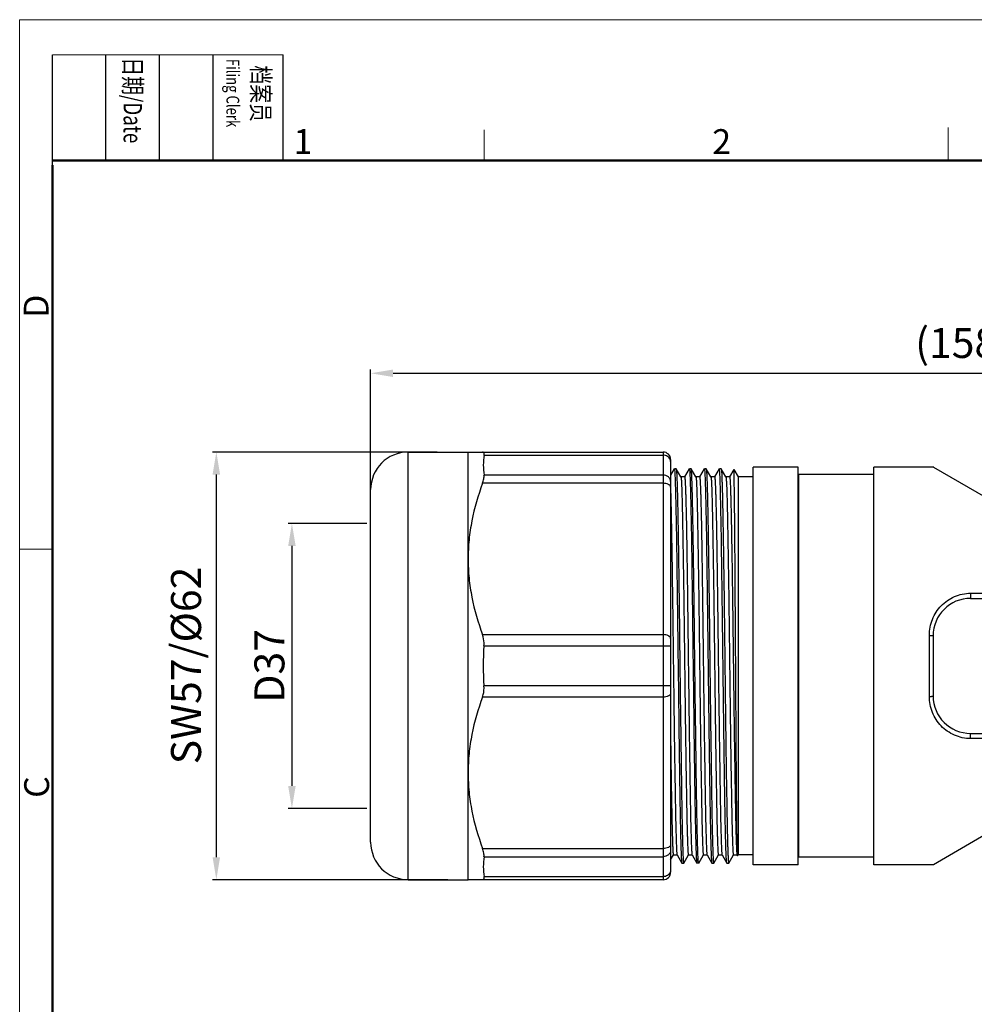
# Model space of a CAD drawing. Units: millimetres. Extents: x 821 to 1193, y 184 to 447.
# Drawn here: x 821 to 949, y 315 to 447 of the extents above; entities that cross this region are included whole.
import ezdxf

# ---------------------------------------------------------------- set-up
doc = ezdxf.new("R2010")
doc.units = ezdxf.units.MM
doc.header["$MEASUREMENT"] = 0
doc.layers.add('DIM', color=3, linetype='Continuous', lineweight=15)
doc.layers.add('图框', color=7, linetype='Continuous', lineweight=20)
for name, color, linetype in [('HC1000MC_DXF_CONTINUOUS_LINE', 7, 'Continuous'), ('LUOMAO_DXF_CONTINUOUS_LINE', 7, 'Continuous'), ('PRT0006_DXF_CONTINUOUS_LINE', 7, 'Continuous')]:
    doc.layers.add(name, color=color, linetype=linetype)
doc.styles.add('Romans字体', font='romans.shx', dxfattribs={"width": 0.75})
doc.styles.get("Standard").update_dxf_attribs({"font": '仿宋_GB2312.ttf', "width": 0.75})
doc.dimstyles.new('01', dxfattribs={"dimtxt": 2, "dimasz": 1.5, "dimexe": 0.5, "dimexo": 0.2, "dimgap": 0.5, "dimtad": 1, "dimdec": 1, "dimdsep": 46, "dimtxsty": 'Romans字体', "dimcen": 0, "dimclrd": 1, "dimclre": 6, "dimclrt": 4, "dimazin": 2, "dimtfac": 1, "dimtdec": 1, "dimtofl": 0, "dimtmove": 0, "dimatfit": 3, "dimfxl": 1, "dimtolj": 1, "dimtzin": 0, "dimarcsym": 0})

# ---------------------------------------------------------------- blocks, each defined once
blk = doc.blocks.new('A4图框-NEW')
at = {"layer": '图框', "color": 1, "lineweight": 18}
for q in [(833.41, 480.53), (1130.41, 690.53)]:
    blk.add_line((833.41, 690.53), q, dxfattribs=at)
at = {"layer": '图框', "lineweight": -3}
for p, q in [((836.91, 675.02), (836.91, 686.79)), ((842.62, 675.53), (842.62, 686.79)), ((848.33, 675.53), (848.33, 686.79)), ((854.05, 675.53), (854.05, 686.79)), ((861.54, 675.53), (861.54, 686.79)), ((842.62, 675.53), (842.62, 685.02)), ((848.33, 675.53), (848.33, 685.02)), ((854.05, 675.53), (854.05, 685.02)), ((836.91, 675.02), (836.91, 684.5))]:
    blk.add_line(p, q, dxfattribs=at)
at = {"layer": '图框', "lineweight": 18}
blk.add_line((836.91, 686.79), (861.54, 686.79), dxfattribs=at)
at = {"layer": '图框', "color": 6}
for p, q in [((882.95, 678.8), (882.95, 675.53)), ((932.48, 679.03), (932.48, 675.53)), ((836.91, 634.07), (833.41, 634.07))]:
    blk.add_line(p, q, dxfattribs=at)
at = {"layer": '图框', "lineweight": 50}
for p, q in [((836.91, 675.53), (1126.93, 675.53)), ((836.91, 484.02), (836.91, 675.02))]:
    blk.add_line(p, q, dxfattribs=at)
at = {"layer": '图框', "char_height": 1.959, "width": 11.2554, "attachment_point": 4, "rotation": 270}
for s, insert in [('{\\fSimSun|b0|i0|c134|p2;\\W0.45305; \\W0.75;日期\\Fromans|c134;/Date}', (845.48, 686.79)), ('{\\fSimSun|b0|i0|c134|p2;\\W1.90213; \\W0.75;档案员\\fFangSong_GB2312|b0|i0|c134|p49;\\H0.7x;\\P\\Fromans|c134;\\W1.0325; \\W0.75;Filing Clerk\\fFangSong_GB2312|b0|i0|c134|p49; }', (857.79, 686.79))]:
    blk.add_mtext(s, dxfattribs=dict(at, insert=insert))
at = {"layer": '图框', "color": 6, "char_height": 2.65, "width": 2.5579, "attachment_point": 1, "style": 'Romans字体'}
for s, insert in [('1', (862.63, 678.86)), ('2', (907.3, 678.86))]:
    blk.add_mtext(s, dxfattribs=dict(at, insert=insert))
at = {"layer": '图框', "color": 6, "char_height": 2.65, "width": 2.5579, "attachment_point": 1, "rotation": 90, "style": 'Romans字体'}
for s, insert in [('D', (833.85, 658.73)), ('C', (833.9, 607.55))]:
    blk.add_mtext(s, dxfattribs=dict(at, insert=insert))
blk = doc.blocks.new('*D19')
at = {"layer": 'Defpoints', "color": 0}
for p in [(877.67, 388.87), (847.7, 331.87), (879.08, 331.87)]:
    blk.add_point(p, dxfattribs=at)
at = {"layer": 'DIM', "color": 6, "lineweight": -2}
for p, q in [((877.17, 388.87), (847.2, 388.87)), ((878.58, 331.87), (847.2, 331.87))]:
    blk.add_line(p, q, dxfattribs=at)
at = {"layer": 'DIM', "color": 1, "lineweight": -2}
blk.add_line((847.7, 385.87), (847.7, 334.87), dxfattribs=at)
at = {"layer": 'DIM', "color": 1}
for points in [[(847.2, 385.87), (848.2, 385.87), (847.7, 388.87)], [(847.2, 334.87), (848.2, 334.87), (847.7, 331.87)]]:
    blk.add_solid(points, dxfattribs=at)
at = {"layer": 'DIM', "color": 4, "insert": (843.66, 360.42), "char_height": 4, "attachment_point": 5, "rotation": 90, "style": 'Romans字体'}
blk.add_mtext('\\A1;SW57/%%C62', dxfattribs=at)
blk = doc.blocks.new('*D20')
at = {"layer": 'Defpoints', "color": 0}
for p in [(868.28, 379.37), (857.78, 341.37), (868.28, 341.37)]:
    blk.add_point(p, dxfattribs=at)
at = {"layer": 'DIM', "color": 6, "lineweight": -2}
for p, q in [((867.78, 379.37), (857.28, 379.37)), ((867.78, 341.37), (857.28, 341.37))]:
    blk.add_line(p, q, dxfattribs=at)
at = {"layer": 'DIM', "color": 1, "lineweight": -2}
blk.add_line((857.78, 376.37), (857.78, 344.37), dxfattribs=at)
at = {"layer": 'DIM', "color": 1}
for points in [[(857.28, 376.37), (858.28, 376.37), (857.78, 379.37)], [(857.28, 344.37), (858.28, 344.37), (857.78, 341.37)]]:
    blk.add_solid(points, dxfattribs=at)
at = {"layer": 'DIM', "color": 4, "insert": (854.78, 360.37), "char_height": 4, "attachment_point": 5, "rotation": 90, "style": 'Romans字体'}
blk.add_mtext('\\A1;D37', dxfattribs=at)
blk = doc.blocks.new('*D21')
at = {"layer": 'Defpoints', "color": 0}
for p in [(1026.28, 399.37), (868.28, 373.37), (1026.28, 364.37)]:
    blk.add_point(p, dxfattribs=at)
at = {"layer": 'DIM', "color": 6, "lineweight": -2}
for p, q in [((868.28, 373.87), (868.28, 399.87)), ((1026.28, 364.87), (1026.28, 399.87))]:
    blk.add_line(p, q, dxfattribs=at)
at = {"layer": 'DIM', "color": 1, "lineweight": -2}
blk.add_line((871.28, 399.37), (1023.28, 399.37), dxfattribs=at)
at = {"layer": 'DIM', "color": 1}
for points in [[(871.28, 399.87), (871.28, 398.87), (868.28, 399.37)], [(1023.28, 399.87), (1023.28, 398.87), (1026.28, 399.37)]]:
    blk.add_solid(points, dxfattribs=at)
at = {"layer": 'DIM', "color": 4, "insert": (947.28, 403.41), "char_height": 4, "attachment_point": 5, "style": 'Romans字体'}
blk.add_mtext('\\A1;(158)', dxfattribs=at)

msp = doc.modelspace()

# ---------------------------------------------------------------- linework, layer by layer
at = {"layer": 'HC1000MC_DXF_CONTINUOUS_LINE', "color": 7, "linetype": 'Continuous'}
for p, q in [((908.77, 386.65), (908.28, 385.79)), ((909.02, 386.65), (908.78, 386.65)), ((909.65, 385.55), (909.02, 386.65)), ((909.02, 386.65), (909.02, 386.65)), ((910.77, 386.65), (910.14, 385.55)), ((911.02, 386.65), (910.78, 386.65)), ((911.65, 385.55), (911.02, 386.65)), ((911.02, 386.65), (911.02, 386.65)), ((912.77, 386.65), (912.14, 385.55)), ((913.02, 386.65), (912.78, 386.65)), ((913.65, 385.55), (913.02, 386.65)), ((913.02, 386.65), (913.02, 386.65)), ((914.77, 386.65), (914.14, 385.55)), ((915.02, 386.65), (914.78, 386.65)), ((915.65, 385.55), (915.02, 386.65)), ((915.02, 386.65), (915.02, 386.65)), ((916.71, 386.54), (916.14, 385.55)), ((916.71, 386.54), (917.28, 385.56)), ((916.71, 386.54), (916.71, 386.54)), ((919.28, 333.87), (919.28, 386.87)), ((925.28, 386.87), (919.28, 386.87)), ((925.28, 333.87), (925.28, 386.87)), ((935.38, 333.87), (935.38, 386.87)), ((943.39, 386.87), (935.38, 386.87)), ((943.35, 386.87), (950.28, 382.87)), ((910.15, 385.56), (909.65, 385.56)), ((912.15, 385.56), (911.65, 385.56)), ((914.15, 385.56), (913.65, 385.56)), ((916.15, 385.56), (915.65, 385.56)), ((917.28, 385.56), (917.28, 335.18)), ((919.28, 385.56), (917.28, 385.56)), ((925.28, 384.87), (925.38, 384.87)), ((948.28, 370.05), (948.28, 369.37)), ((948.28, 370.05), (970.17, 370.05)), ((948.28, 369.37), (971.48, 369.37)), ((942.78, 356.29), (942.78, 364.44)), ((943.28, 364.37), (943.28, 356.37)), ((948.28, 351.37), (971.48, 351.37)), ((948.28, 350.68), (948.28, 351.37)), ((970.17, 350.68), (948.28, 350.68)), ((950.28, 337.87), (943.35, 333.87)), ((908.28, 334.53), (908.65, 335.18)), ((908.65, 335.18), (909.15, 335.18)), ((909.14, 335.18), (909.77, 334.09)), ((910.02, 334.09), (910.65, 335.18)), ((910.65, 335.18), (911.15, 335.18)), ((911.14, 335.18), (911.77, 334.09)), ((912.02, 334.09), (912.65, 335.18)), ((912.65, 335.18), (913.15, 335.18)), ((913.14, 335.18), (913.77, 334.09)), ((914.02, 334.09), (914.65, 335.18)), ((914.65, 335.18), (915.15, 335.18)), ((915.14, 335.18), (915.77, 334.09)), ((916.02, 334.09), (916.65, 335.18)), ((916.65, 335.18), (917.15, 335.18)), ((917.14, 335.18), (917.21, 335.06)), ((917.21, 335.06), (917.28, 335.18)), ((917.21, 335.06), (917.21, 335.06)), ((919.28, 335.18), (917.28, 335.18)), ((925.28, 335.87), (925.38, 335.87)), ((909.77, 334.09), (909.78, 334.08)), ((909.78, 334.08), (910.02, 334.08)), ((911.77, 334.09), (911.78, 334.08)), ((912.02, 334.08), (911.78, 334.08)), ((913.77, 334.09), (913.78, 334.08)), ((913.78, 334.08), (914.02, 334.08)), ((915.78, 334.08), (915.77, 334.09)), ((915.78, 334.08), (916.02, 334.08)), ((916.02, 334.08), (916.02, 334.09)), ((925.28, 333.87), (919.28, 333.87)), ((943.39, 333.87), (935.38, 333.87))]:
    msp.add_line(p, q, dxfattribs=at)
for centre, start, end in [((948.28, 364.37), 90, 180), ((948.28, 356.37), 180, 270)]:
    msp.add_arc(centre, 5, start, end, dxfattribs=at)
for points, knots in [([(908.78, 386.65), (908.78, 386.65), (908.78, 386.65), (908.78, 386.65), (908.78, 386.65)], [0, 0, 0, 0, 0.418413, 1, 1, 1, 1]), ([(908.78, 386.65), (908.79, 386.64), (908.8, 386.6), (908.81, 386.54), (908.82, 386.44), (908.82, 386.37), (908.83, 386.33)], [0, 0, 0, 0, 0.104988, 0.305833, 0.6041, 1, 1, 1, 1]), ([(908.83, 386.33), (908.84, 386.16), (908.86, 385.76), (908.9, 384.68), (908.95, 382.82), (909.01, 380.03), (909.07, 376.56), (909.12, 372.54), (909.18, 368.11), (909.24, 363.41), (909.3, 358.6), (909.36, 353.86), (909.41, 349.34), (909.46, 345.78), (909.5, 343.16), (909.53, 341.4), (909.56, 339.81), (909.59, 338.4), (909.62, 337.17), (909.64, 336.27), (909.67, 335.65), (909.68, 335.27), (909.69, 334.94), (909.71, 334.66), (909.72, 334.44), (909.74, 334.27), (909.75, 334.16), (909.76, 334.11), (909.77, 334.09)], [0, 0, 0, 0, 0.009424, 0.023019, 0.062234, 0.116314, 0.18341, 0.261228, 0.347108, 0.438113, 0.531129, 0.622975, 0.710509, 0.790739, 0.827244, 0.860919, 0.891475, 0.918651, 0.942214, 0.961961, 0.970351, 0.977727, 0.984072, 0.989375, 0.993624, 0.996811, 0.998934, 1, 1, 1, 1]), ([(909.02, 386.65), (909.03, 386.63), (909.04, 386.57), (909.06, 386.46), (909.07, 386.3), (909.08, 386.08), (909.1, 385.8), (909.11, 385.47), (909.13, 385.08), (909.15, 384.47), (909.17, 383.57), (909.2, 382.34), (909.23, 380.92), (909.26, 379.33), (909.29, 377.58), (909.33, 374.96), (909.38, 371.4), (909.44, 366.88), (909.49, 362.13), (909.55, 357.33), (909.61, 352.63), (909.67, 348.19), (909.73, 344.17), (909.78, 340.71), (909.84, 337.92), (909.89, 336.05), (909.93, 334.97), (909.95, 334.57), (909.97, 334.41)], [0, 0, 0, 0, 0.001066, 0.003189, 0.006376, 0.010625, 0.015928, 0.022273, 0.029649, 0.038039, 0.057786, 0.081349, 0.108525, 0.139081, 0.172756, 0.209261, 0.289491, 0.377025, 0.468871, 0.561887, 0.652892, 0.738772, 0.81659, 0.883686, 0.937766, 0.976981, 0.990576, 1, 1, 1, 1]), ([(910.78, 386.65), (910.78, 386.65), (910.78, 386.65), (910.78, 386.65), (910.78, 386.65)], [0, 0, 0, 0, 0.418413, 1, 1, 1, 1]), ([(910.78, 386.65), (910.79, 386.64), (910.8, 386.6), (910.81, 386.54), (910.82, 386.44), (910.82, 386.37), (910.83, 386.33)], [0, 0, 0, 0, 0.104988, 0.305833, 0.6041, 1, 1, 1, 1]), ([(910.83, 386.33), (910.84, 386.16), (910.86, 385.76), (910.9, 384.68), (910.95, 382.82), (911.01, 380.03), (911.07, 376.56), (911.12, 372.54), (911.18, 368.11), (911.24, 363.41), (911.3, 358.6), (911.36, 353.86), (911.41, 349.34), (911.46, 345.78), (911.5, 343.16), (911.53, 341.4), (911.56, 339.81), (911.59, 338.4), (911.62, 337.17), (911.64, 336.27), (911.67, 335.65), (911.68, 335.27), (911.69, 334.94), (911.71, 334.66), (911.72, 334.44), (911.74, 334.27), (911.75, 334.16), (911.76, 334.11), (911.77, 334.09)], [0, 0, 0, 0, 0.009424, 0.023019, 0.062234, 0.116314, 0.18341, 0.261228, 0.347108, 0.438113, 0.531129, 0.622975, 0.710509, 0.790739, 0.827244, 0.860919, 0.891475, 0.918651, 0.942214, 0.961961, 0.970351, 0.977727, 0.984072, 0.989375, 0.993624, 0.996811, 0.998934, 1, 1, 1, 1]), ([(911.96, 334.44), (911.95, 334.61), (911.93, 335.02), (911.89, 336.13), (911.84, 338.01), (911.78, 340.82), (911.72, 344.3), (911.67, 348.32), (911.61, 352.76), (911.55, 357.45), (911.49, 362.24), (911.44, 366.97), (911.38, 371.47), (911.33, 375.02), (911.29, 377.62), (911.26, 379.37), (911.23, 380.95), (911.2, 382.36), (911.17, 383.58), (911.15, 384.48), (911.13, 385.09), (911.11, 385.47), (911.1, 385.8), (911.08, 386.08), (911.07, 386.3), (911.06, 386.46), (911.04, 386.57), (911.03, 386.63), (911.02, 386.65)], [0, 0, 0, 0, 0.009777, 0.023695, 0.063462, 0.117957, 0.185329, 0.263288, 0.34918, 0.440083, 0.532911, 0.624504, 0.711743, 0.791664, 0.82802, 0.861551, 0.891973, 0.919026, 0.942481, 0.962136, 0.970487, 0.977828, 0.984143, 0.989421, 0.993651, 0.996824, 0.998937, 1, 1, 1, 1]), ([(912.78, 386.65), (912.78, 386.65), (912.78, 386.65), (912.78, 386.65), (912.78, 386.65)], [0, 0, 0, 0, 0.418413, 1, 1, 1, 1]), ([(912.78, 386.65), (912.79, 386.64), (912.8, 386.6), (912.81, 386.54), (912.82, 386.44), (912.82, 386.37), (912.83, 386.33)], [0, 0, 0, 0, 0.104988, 0.305833, 0.6041, 1, 1, 1, 1]), ([(912.83, 386.33), (912.84, 386.16), (912.86, 385.76), (912.9, 384.68), (912.95, 382.82), (913.01, 380.03), (913.07, 376.56), (913.12, 372.54), (913.18, 368.11), (913.24, 363.41), (913.3, 358.6), (913.36, 353.86), (913.41, 349.34), (913.46, 345.78), (913.5, 343.16), (913.53, 341.4), (913.56, 339.81), (913.59, 338.4), (913.62, 337.17), (913.64, 336.27), (913.67, 335.65), (913.68, 335.27), (913.69, 334.94), (913.71, 334.66), (913.72, 334.44), (913.74, 334.27), (913.75, 334.16), (913.76, 334.11), (913.77, 334.09)], [0, 0, 0, 0, 0.009424, 0.023019, 0.062234, 0.116314, 0.18341, 0.261228, 0.347108, 0.438113, 0.531129, 0.622975, 0.710509, 0.790739, 0.827244, 0.860919, 0.891475, 0.918651, 0.942214, 0.961961, 0.970351, 0.977727, 0.984072, 0.989375, 0.993624, 0.996811, 0.998934, 1, 1, 1, 1]), ([(913.02, 386.65), (913.03, 386.63), (913.04, 386.57), (913.06, 386.46), (913.07, 386.3), (913.08, 386.08), (913.1, 385.8), (913.11, 385.47), (913.13, 385.08), (913.15, 384.47), (913.17, 383.57), (913.2, 382.34), (913.23, 380.92), (913.26, 379.33), (913.29, 377.58), (913.33, 374.96), (913.38, 371.4), (913.44, 366.88), (913.49, 362.13), (913.55, 357.33), (913.61, 352.63), (913.67, 348.19), (913.73, 344.17), (913.78, 340.71), (913.84, 337.92), (913.89, 336.05), (913.93, 334.97), (913.95, 334.57), (913.97, 334.41)], [0, 0, 0, 0, 0.001066, 0.003189, 0.006376, 0.010625, 0.015928, 0.022273, 0.029649, 0.038039, 0.057786, 0.081349, 0.108525, 0.139081, 0.172756, 0.209261, 0.289491, 0.377025, 0.468871, 0.561887, 0.652892, 0.738772, 0.81659, 0.883686, 0.937766, 0.976981, 0.990576, 1, 1, 1, 1]), ([(914.83, 386.3), (914.82, 386.35), (914.82, 386.43), (914.81, 386.53), (914.8, 386.6), (914.79, 386.64), (914.78, 386.65)], [0, 0, 0, 0, 0.399476, 0.698949, 0.898591, 1, 1, 1, 1]), ([(914.78, 386.65), (914.78, 386.65), (914.78, 386.65), (914.78, 386.65), (914.78, 386.65)], [0, 0, 0, 0, 0.574217, 1, 1, 1, 1]), ([(915.77, 334.09), (915.76, 334.11), (915.75, 334.16), (915.74, 334.27), (915.72, 334.44), (915.71, 334.66), (915.69, 334.93), (915.68, 335.26), (915.67, 335.65), (915.64, 336.26), (915.62, 337.16), (915.59, 338.38), (915.56, 339.79), (915.53, 341.38), (915.5, 343.12), (915.46, 345.74), (915.41, 349.28), (915.36, 353.79), (915.3, 358.52), (915.24, 363.32), (915.18, 368.01), (915.12, 372.45), (915.07, 376.47), (915.01, 379.94), (914.95, 382.75), (914.91, 384.63), (914.86, 385.73), (914.84, 386.13), (914.83, 386.3)], [0, 0, 0, 0, 0.001063, 0.003179, 0.006356, 0.01059, 0.015875, 0.0222, 0.029549, 0.037911, 0.057593, 0.081077, 0.108165, 0.138625, 0.172196, 0.208594, 0.288604, 0.375927, 0.467591, 0.560471, 0.651405, 0.737294, 0.815212, 0.882506, 0.936884, 0.976496, 0.990323, 1, 1, 1, 1]), ([(915.02, 386.65), (915.03, 386.64), (915.03, 386.62), (915.04, 386.56), (915.06, 386.45), (915.07, 386.26), (915.09, 386.02), (915.1, 385.71), (915.12, 385.35), (915.13, 384.93), (915.15, 384.24), (915.18, 383.25), (915.21, 381.9), (915.24, 380.35), (915.27, 378.6), (915.3, 376.68), (915.35, 373.83), (915.4, 369.98), (915.46, 365.13), (915.52, 360.09), (915.58, 355.07), (915.63, 350.98), (915.67, 347.85), (915.7, 345.67), (915.74, 343.63), (915.77, 341.74), (915.8, 340.04), (915.83, 338.53), (915.85, 337.39), (915.88, 336.59), (915.89, 336.08), (915.91, 335.62), (915.92, 335.22), (915.94, 334.88), (915.95, 334.6), (915.97, 334.39), (915.98, 334.24), (915.99, 334.16), (916, 334.12), (916, 334.1), (916.01, 334.08), (916.02, 334.08)], [0, 0, 0, 0, 0.000431, 0.001147, 0.003457, 0.006939, 0.011591, 0.017402, 0.024357, 0.032442, 0.041638, 0.06327, 0.08905, 0.118733, 0.152037, 0.188646, 0.228212, 0.314689, 0.408187, 0.505164, 0.601941, 0.694851, 0.738745, 0.78037, 0.819331, 0.855256, 0.887807, 0.916672, 0.941578, 0.952472, 0.962291, 0.97101, 0.978611, 0.985076, 0.990388, 0.994537, 0.997515, 0.998565, 0.999322, 0.999791, 1, 1, 1, 1]), ([(917.19, 335.16), (917.19, 335.27), (917.18, 335.58), (917.16, 336.14), (917.15, 336.93), (917.12, 338.41), (917.1, 340.76), (917.07, 344.1), (917.04, 348.04), (917.01, 352.44), (916.98, 357.13), (916.95, 361.96), (916.92, 366.74), (916.89, 371.29), (916.87, 374.88), (916.85, 377.52), (916.83, 379.29), (916.82, 380.89), (916.8, 382.3), (916.79, 383.53), (916.77, 384.43), (916.76, 385.04), (916.76, 385.42), (916.75, 385.74), (916.74, 386.01), (916.73, 386.22), (916.73, 386.36), (916.72, 386.45), (916.72, 386.49), (916.71, 386.52), (916.71, 386.53), (916.71, 386.54)], [0, 0, 0, 0, 0.006532, 0.017577, 0.03303, 0.052743, 0.104167, 0.169924, 0.247574, 0.334258, 0.426807, 0.521857, 0.615976, 0.705785, 0.78808, 0.825483, 0.859943, 0.891155, 0.918846, 0.942773, 0.962731, 0.971166, 0.978547, 0.984859, 0.990086, 0.99422, 0.997254, 0.998355, 0.999179, 0.999726, 1, 1, 1, 1]), ([(909.65, 385.55), (909.66, 385.54), (909.67, 385.48), (909.69, 385.36), (909.7, 385.18), (909.72, 384.95), (909.73, 384.66), (909.75, 384.31), (909.76, 383.9), (909.78, 383.24), (909.81, 382.29), (909.84, 381), (909.87, 379.5), (909.9, 377.83), (909.93, 375.99), (909.98, 373.26), (910.03, 369.57), (910.09, 364.92), (910.15, 360.1), (910.21, 355.28), (910.26, 351.36), (910.3, 348.36), (910.33, 346.27), (910.37, 344.32), (910.4, 342.51), (910.43, 340.88), (910.46, 339.43), (910.48, 338.34), (910.51, 337.58), (910.52, 337.08), (910.54, 336.65), (910.55, 336.26), (910.57, 335.94), (910.58, 335.67), (910.6, 335.46), (910.61, 335.33), (910.62, 335.25), (910.63, 335.21), (910.63, 335.19), (910.64, 335.18), (910.65, 335.18)], [0, 0, 0, 0, 0.001167, 0.003498, 0.007003, 0.011674, 0.017501, 0.024475, 0.032577, 0.041787, 0.063448, 0.08925, 0.118953, 0.152271, 0.18889, 0.228463, 0.31494, 0.408425, 0.505377, 0.602121, 0.694993, 0.738867, 0.780472, 0.819414, 0.855321, 0.887855, 0.916705, 0.941598, 0.952485, 0.962299, 0.971014, 0.978611, 0.985072, 0.990383, 0.99453, 0.997508, 0.998558, 0.999315, 0.999786, 1, 1, 1, 1]), ([(910.15, 385.56), (910.15, 385.56), (910.16, 385.55), (910.16, 385.53), (910.17, 385.49), (910.18, 385.41), (910.19, 385.27), (910.21, 385.06), (910.23, 384.8), (910.24, 384.47), (910.26, 384.09), (910.27, 383.65), (910.29, 383.16), (910.31, 382.39), (910.33, 381.3), (910.37, 379.86), (910.4, 378.22), (910.43, 376.42), (910.46, 374.46), (910.49, 372.37), (910.53, 369.38), (910.58, 365.45), (910.64, 360.64), (910.7, 355.82), (910.76, 351.16), (910.82, 347.48), (910.86, 344.74), (910.89, 342.9), (910.92, 341.23), (910.95, 339.74), (910.98, 338.44), (911.01, 337.49), (911.03, 336.84), (911.04, 336.43), (911.06, 336.08), (911.08, 335.78), (911.09, 335.55), (911.1, 335.37), (911.12, 335.26), (911.13, 335.2), (911.14, 335.18)], [0, 0, 0, 0, 0.000214, 0.000685, 0.001442, 0.002491, 0.005469, 0.009618, 0.014927, 0.021388, 0.028986, 0.037701, 0.047514, 0.058402, 0.083295, 0.112145, 0.144678, 0.180586, 0.219527, 0.261132, 0.305007, 0.397878, 0.494623, 0.591575, 0.68506, 0.771536, 0.811109, 0.847728, 0.881047, 0.910748, 0.936552, 0.958212, 0.967423, 0.975524, 0.982497, 0.988326, 0.992997, 0.9965, 0.998832, 1, 1, 1, 1]), ([(911.65, 385.55), (911.66, 385.54), (911.67, 385.48), (911.69, 385.36), (911.7, 385.18), (911.72, 384.95), (911.73, 384.66), (911.75, 384.31), (911.76, 383.9), (911.78, 383.24), (911.81, 382.29), (911.84, 381), (911.87, 379.5), (911.9, 377.83), (911.93, 375.99), (911.98, 373.26), (912.03, 369.57), (912.09, 364.92), (912.15, 360.1), (912.21, 355.28), (912.26, 351.36), (912.3, 348.36), (912.33, 346.27), (912.37, 344.32), (912.4, 342.51), (912.43, 340.88), (912.46, 339.43), (912.48, 338.34), (912.51, 337.58), (912.52, 337.08), (912.54, 336.65), (912.55, 336.26), (912.57, 335.94), (912.58, 335.67), (912.6, 335.46), (912.61, 335.33), (912.62, 335.25), (912.63, 335.21), (912.63, 335.19), (912.64, 335.18), (912.65, 335.18)], [0, 0, 0, 0, 0.001168, 0.003499, 0.007003, 0.011674, 0.017502, 0.024475, 0.032577, 0.041788, 0.063448, 0.089251, 0.118953, 0.152271, 0.188891, 0.228463, 0.31494, 0.408425, 0.505377, 0.602121, 0.694993, 0.738867, 0.780472, 0.819413, 0.855321, 0.887855, 0.916704, 0.941598, 0.952485, 0.962298, 0.971014, 0.97861, 0.985071, 0.990382, 0.99453, 0.997507, 0.998557, 0.999314, 0.999786, 1, 1, 1, 1]), ([(912.15, 385.56), (912.15, 385.56), (912.16, 385.55), (912.16, 385.53), (912.17, 385.49), (912.18, 385.41), (912.19, 385.27), (912.21, 385.06), (912.23, 384.8), (912.24, 384.47), (912.26, 384.09), (912.27, 383.65), (912.29, 383.16), (912.31, 382.39), (912.33, 381.3), (912.37, 379.86), (912.4, 378.22), (912.43, 376.42), (912.46, 374.46), (912.49, 372.37), (912.53, 369.38), (912.58, 365.45), (912.64, 360.64), (912.7, 355.82), (912.76, 351.16), (912.82, 347.48), (912.86, 344.74), (912.89, 342.9), (912.92, 341.23), (912.95, 339.74), (912.98, 338.44), (913.01, 337.49), (913.03, 336.84), (913.04, 336.43), (913.06, 336.08), (913.08, 335.78), (913.09, 335.55), (913.1, 335.37), (913.12, 335.26), (913.13, 335.2), (913.14, 335.18)], [0, 0, 0, 0, 0.000214, 0.000686, 0.001443, 0.002492, 0.005469, 0.009618, 0.014928, 0.021389, 0.028986, 0.037702, 0.047515, 0.058402, 0.083296, 0.112145, 0.144678, 0.180587, 0.219527, 0.261133, 0.305007, 0.397879, 0.494623, 0.591575, 0.68506, 0.771537, 0.811109, 0.847728, 0.881047, 0.910748, 0.936552, 0.958212, 0.967423, 0.975524, 0.982497, 0.988326, 0.992997, 0.9965, 0.998831, 1, 1, 1, 1]), ([(913.65, 385.55), (913.66, 385.54), (913.67, 385.48), (913.69, 385.36), (913.7, 385.18), (913.72, 384.95), (913.73, 384.66), (913.75, 384.31), (913.76, 383.9), (913.78, 383.24), (913.81, 382.29), (913.84, 381), (913.87, 379.5), (913.9, 377.83), (913.93, 375.99), (913.98, 373.26), (914.03, 369.57), (914.09, 364.92), (914.15, 360.1), (914.21, 355.28), (914.26, 351.36), (914.3, 348.36), (914.33, 346.27), (914.37, 344.32), (914.4, 342.51), (914.43, 340.88), (914.46, 339.43), (914.48, 338.34), (914.51, 337.58), (914.52, 337.08), (914.54, 336.65), (914.55, 336.26), (914.57, 335.94), (914.58, 335.67), (914.6, 335.46), (914.61, 335.33), (914.62, 335.25), (914.63, 335.21), (914.63, 335.19), (914.64, 335.18), (914.65, 335.18)], [0, 0, 0, 0, 0.001169, 0.0035, 0.007003, 0.011674, 0.017503, 0.024476, 0.032577, 0.041788, 0.063448, 0.089252, 0.118953, 0.152272, 0.188891, 0.228463, 0.31494, 0.408425, 0.505377, 0.602122, 0.694993, 0.738867, 0.780473, 0.819414, 0.855322, 0.887855, 0.916705, 0.941598, 0.952486, 0.962298, 0.971014, 0.978612, 0.985072, 0.990382, 0.994531, 0.997508, 0.998557, 0.999315, 0.999786, 1, 1, 1, 1]), ([(914.15, 385.56), (914.15, 385.56), (914.16, 385.55), (914.16, 385.53), (914.17, 385.49), (914.18, 385.41), (914.19, 385.27), (914.21, 385.06), (914.23, 384.8), (914.24, 384.47), (914.26, 384.09), (914.27, 383.65), (914.29, 383.16), (914.31, 382.39), (914.33, 381.3), (914.37, 379.86), (914.4, 378.22), (914.43, 376.42), (914.46, 374.46), (914.49, 372.37), (914.53, 369.38), (914.58, 365.45), (914.64, 360.64), (914.7, 355.82), (914.76, 351.16), (914.82, 347.48), (914.86, 344.74), (914.89, 342.9), (914.92, 341.23), (914.95, 339.74), (914.98, 338.44), (915.01, 337.49), (915.03, 336.84), (915.04, 336.43), (915.06, 336.08), (915.08, 335.78), (915.09, 335.55), (915.1, 335.37), (915.12, 335.26), (915.13, 335.2), (915.14, 335.18)], [0, 0, 0, 0, 0.000214, 0.000685, 0.001443, 0.002493, 0.00547, 0.009617, 0.014929, 0.02139, 0.028986, 0.037702, 0.047515, 0.058402, 0.083296, 0.112145, 0.144679, 0.180586, 0.219528, 0.261133, 0.305007, 0.397879, 0.494623, 0.591575, 0.68506, 0.771537, 0.811109, 0.847729, 0.881047, 0.910749, 0.936552, 0.958212, 0.967423, 0.975525, 0.982498, 0.988326, 0.992998, 0.996501, 0.998832, 1, 1, 1, 1]), ([(915.65, 385.55), (915.66, 385.54), (915.67, 385.48), (915.69, 385.36), (915.7, 385.18), (915.72, 384.95), (915.73, 384.66), (915.75, 384.31), (915.76, 383.9), (915.78, 383.24), (915.81, 382.29), (915.84, 381), (915.87, 379.5), (915.9, 377.83), (915.93, 375.99), (915.98, 373.26), (916.03, 369.57), (916.09, 364.92), (916.15, 360.1), (916.21, 355.28), (916.26, 351.36), (916.3, 348.36), (916.33, 346.27), (916.37, 344.32), (916.4, 342.51), (916.43, 340.88), (916.46, 339.43), (916.48, 338.34), (916.51, 337.58), (916.52, 337.08), (916.54, 336.65), (916.55, 336.26), (916.57, 335.94), (916.58, 335.67), (916.6, 335.46), (916.61, 335.33), (916.62, 335.25), (916.63, 335.21), (916.63, 335.19), (916.64, 335.18), (916.65, 335.18)], [0, 0, 0, 0, 0.001168, 0.0035, 0.007003, 0.011673, 0.017503, 0.024476, 0.032577, 0.041787, 0.063448, 0.089251, 0.118953, 0.152272, 0.188891, 0.228464, 0.31494, 0.408425, 0.505377, 0.602122, 0.694993, 0.738868, 0.780473, 0.819414, 0.855322, 0.887855, 0.916706, 0.941598, 0.952486, 0.962299, 0.971014, 0.978612, 0.985073, 0.990383, 0.994531, 0.997509, 0.998558, 0.999315, 0.999786, 1, 1, 1, 1]), ([(916.15, 385.56), (916.15, 385.56), (916.16, 385.55), (916.16, 385.53), (916.17, 385.49), (916.18, 385.42), (916.19, 385.28), (916.21, 385.09), (916.22, 384.83), (916.24, 384.52), (916.25, 384.16), (916.27, 383.74), (916.28, 383.27), (916.3, 382.53), (916.33, 381.5), (916.36, 380.11), (916.39, 378.54), (916.42, 376.81), (916.45, 374.93), (916.48, 372.92), (916.52, 370.03), (916.57, 366.23), (916.63, 361.55), (916.69, 356.82), (916.75, 352.22), (916.81, 347.92), (916.87, 344.06), (916.92, 341.2), (916.96, 339.23), (916.99, 338.04), (917.02, 337.05), (917.05, 336.27), (917.08, 335.7), (917.1, 335.4), (917.12, 335.29)], [0, 0, 0, 0, 0.000207, 0.000658, 0.001383, 0.002387, 0.005235, 0.0092, 0.014278, 0.020459, 0.027726, 0.036065, 0.045458, 0.055883, 0.079731, 0.107396, 0.138627, 0.173141, 0.210626, 0.250742, 0.293127, 0.383147, 0.477434, 0.57258, 0.665145, 0.751783, 0.829364, 0.895085, 0.922736, 0.94657, 0.966371, 0.981963, 0.993203, 1, 1, 1, 1]), ([(908.28, 383.49), (908.3, 382.82), (908.34, 381.27), (908.41, 377.47), (908.48, 373.04), (908.55, 368.1), (908.6, 363.99), (908.65, 359.77), (908.71, 355.58), (908.76, 351.51), (908.81, 347.71), (908.86, 344.74), (908.9, 342.58), (908.92, 341.14), (908.95, 339.84), (908.98, 338.69), (909, 337.69), (909.03, 336.85), (909.05, 336.26), (909.07, 335.87), (909.08, 335.65), (909.1, 335.47), (909.11, 335.33), (909.12, 335.24), (909.13, 335.19), (909.14, 335.18)], [0, 0, 0, 0, 0.041786, 0.096081, 0.235665, 0.316957, 0.402878, 0.490967, 0.578702, 0.663568, 0.743135, 0.815124, 0.847623, 0.877474, 0.904465, 0.9284, 0.94911, 0.966445, 0.980283, 0.985859, 0.990525, 0.994275, 0.997105, 0.99901, 1, 1, 1, 1]), ([(942.78, 364.44), (942.78, 365.17), (943.05, 366.62), (944.06, 368.17), (945.16, 369.11), (946.12, 369.64), (947.17, 369.97), (947.91, 370.05), (948.28, 370.05)], [0, 0, 0, 0, 0.249176, 0.49633, 0.62088, 0.746336, 0.872824, 1, 1, 1, 1]), ([(942.78, 364.44), (942.84, 364.44), (942.96, 364.44), (943.11, 364.43), (943.21, 364.41), (943.26, 364.39), (943.28, 364.37), (943.28, 364.37)], [0, 0, 0, 0, 0.371409, 0.687785, 0.903575, 0.965449, 1, 1, 1, 1]), ([(942.78, 356.29), (942.84, 356.29), (942.96, 356.29), (943.11, 356.31), (943.21, 356.33), (943.26, 356.35), (943.28, 356.36), (943.28, 356.37)], [0, 0, 0, 0, 0.371409, 0.687785, 0.903575, 0.965449, 1, 1, 1, 1]), ([(948.28, 350.68), (947.91, 350.68), (947.17, 350.76), (946.12, 351.1), (945.16, 351.63), (944.05, 352.57), (943.05, 354.12), (942.78, 355.57), (942.78, 356.29)], [0, 0, 0, 0, 0.127317, 0.253895, 0.379418, 0.503996, 0.751077, 1, 1, 1, 1]), ([(908.28, 350.36), (908.29, 349.28), (908.32, 347.21), (908.36, 344.69), (908.39, 342.83), (908.41, 341.57), (908.44, 340.41), (908.46, 339.35), (908.48, 338.4), (908.51, 337.57), (908.53, 336.86), (908.55, 336.35), (908.56, 336), (908.58, 335.78), (908.59, 335.6), (908.6, 335.45), (908.61, 335.34), (908.62, 335.25), (908.63, 335.21), (908.64, 335.18), (908.65, 335.18)], [0, 0, 0, 0, 0.213348, 0.408329, 0.49763, 0.580835, 0.657502, 0.727233, 0.789652, 0.84444, 0.8913, 0.929994, 0.946215, 0.960318, 0.972289, 0.982117, 0.989791, 0.995305, 0.998669, 1, 1, 1, 1]), ([(917.12, 335.29), (917.12, 335.26), (917.12, 335.23), (917.13, 335.19), (917.14, 335.18)], [0, 0, 0, 0, 0.648522, 1, 1, 1, 1]), ([(917.21, 335.06), (917.2, 335.07), (917.2, 335.11), (917.2, 335.14), (917.19, 335.16)], [0, 0, 0, 0, 0.307926, 1, 1, 1, 1]), ([(909.97, 334.41), (909.97, 334.36), (909.98, 334.29), (909.99, 334.19), (910, 334.13), (910, 334.1), (910.01, 334.09)], [0, 0, 0, 0, 0.3959, 0.694167, 0.895012, 1, 1, 1, 1]), ([(910.01, 334.09), (910.01, 334.09), (910.01, 334.08), (910.01, 334.08), (910.02, 334.08)], [0, 0, 0, 0, 0.581587, 1, 1, 1, 1]), ([(912.01, 334.09), (912, 334.1), (912, 334.13), (911.98, 334.2), (911.97, 334.31), (911.97, 334.39), (911.96, 334.44)], [0, 0, 0, 0, 0.10011, 0.299317, 0.599227, 1, 1, 1, 1]), ([(912.02, 334.08), (912.02, 334.08), (912.01, 334.08), (912.01, 334.09), (912.01, 334.09)], [0, 0, 0, 0, 0.428515, 1, 1, 1, 1]), ([(913.97, 334.41), (913.97, 334.36), (913.98, 334.29), (913.99, 334.19), (914, 334.13), (914, 334.1), (914.01, 334.09)], [0, 0, 0, 0, 0.3959, 0.694167, 0.895012, 1, 1, 1, 1]), ([(914.01, 334.09), (914.01, 334.09), (914.01, 334.08), (914.01, 334.08), (914.02, 334.08)], [0, 0, 0, 0, 0.581587, 1, 1, 1, 1])]:
    msp.add_open_spline(points, degree=3, knots=knots, dxfattribs=at)
at = {"layer": 'LUOMAO_DXF_CONTINUOUS_LINE', "color": 7, "linetype": 'Continuous'}
for p, q in [((873.28, 331.87), (873.28, 388.87)), ((873.28, 388.87), (881.28, 388.87)), ((881.28, 331.87), (881.28, 388.87)), ((881.28, 388.87), (907.28, 388.87)), ((907.28, 388.87), (907.28, 331.87)), ((883.39, 388.47), (907.28, 388.47)), ((908.28, 387.87), (908.28, 332.87)), ((907.28, 384.71), (883.2, 384.71)), ((907.28, 385.81), (883.39, 385.81)), ((868.28, 336.87), (868.28, 383.87)), ((883.2, 364.53), (907.28, 364.53)), ((883.39, 363.03), (908.28, 363.03)), ((908.28, 357.71), (883.39, 357.71)), ((907.28, 356.21), (883.2, 356.21)), ((883.2, 336.03), (907.28, 336.03)), ((883.39, 334.93), (907.28, 334.93)), ((907.28, 332.27), (883.39, 332.27)), ((873.28, 331.87), (881.28, 331.87)), ((907.28, 331.87), (881.28, 331.87))]:
    msp.add_line(p, q, dxfattribs=at)
for centre, radius, start, end in [((873.28, 383.87), 5, 90, 180), ((907.28, 387.87), 1, 0, 90), ((892.57, 387.14), 9.27, 171.7541, 188.2459), ((920.41, 360.37), 37.12, 175.8898, 184.1102), ((873.28, 336.87), 5, 180, 270), ((892.57, 333.6), 9.27, 171.7541, 188.2459), ((907.28, 332.87), 1, 270, 0)]:
    msp.add_arc(centre, radius, start, end, dxfattribs=at)
for points, knots in [([(883.39, 388.47), (883.4, 388.52), (883.41, 388.63), (883.39, 388.75), (883.34, 388.81), (883.29, 388.86), (883.23, 388.87), (883.2, 388.87)], [0, 0, 0, 0, 0.340029, 0.592266, 0.695509, 0.792616, 1, 1, 1, 1]), ([(908.23, 387.86), (908.2, 387.95), (908.1, 388.12), (907.87, 388.31), (907.59, 388.44), (907.38, 388.47), (907.28, 388.47)], [0, 0, 0, 0, 0.235397, 0.481387, 0.737616, 1, 1, 1, 1]), ([(908.28, 387.6), (908.28, 387.67), (908.26, 387.75), (908.24, 387.84), (908.23, 387.86)], [0, 0, 0, 0, 0.747559, 1, 1, 1, 1]), ([(883.2, 384.71), (882.6, 383.09), (881.87, 380.59), (881.36, 377.19), (881.28, 375.47), (881.28, 374.62)], [0, 0, 0, 0, 0.501831, 0.751214, 1, 1, 1, 1]), ([(883.2, 384.71), (883.27, 384.91), (883.36, 385.2), (883.41, 385.57), (883.4, 385.73), (883.39, 385.81)], [0, 0, 0, 0, 0.568231, 0.803094, 1, 1, 1, 1]), ([(908.28, 384.94), (908.28, 385.05), (908.22, 385.29), (907.99, 385.57), (907.66, 385.76), (907.41, 385.81), (907.28, 385.81)], [0, 0, 0, 0, 0.233247, 0.476604, 0.733639, 1, 1, 1, 1]), ([(908.28, 384.21), (908.28, 384.24), (908.26, 384.31), (908.2, 384.41), (908.1, 384.49), (907.93, 384.6), (907.65, 384.68), (907.4, 384.71), (907.28, 384.71)], [0, 0, 0, 0, 0.082245, 0.17314, 0.277886, 0.39846, 0.681581, 1, 1, 1, 1]), ([(881.28, 374.62), (881.28, 373.76), (881.36, 372.05), (881.87, 368.64), (882.6, 366.15), (883.2, 364.53)], [0, 0, 0, 0, 0.248786, 0.498169, 1, 1, 1, 1]), ([(883.39, 363.03), (883.4, 363.16), (883.41, 363.67), (883.33, 364.18), (883.2, 364.53)], [0, 0, 0, 0, 0.261229, 1, 1, 1, 1]), ([(908.28, 364.03), (908.28, 364.06), (908.26, 364.13), (908.2, 364.23), (908.1, 364.31), (907.93, 364.42), (907.65, 364.5), (907.4, 364.53), (907.28, 364.53)], [0, 0, 0, 0, 0.082245, 0.17314, 0.277886, 0.39846, 0.681581, 1, 1, 1, 1]), ([(883.2, 356.21), (883.24, 356.32), (883.38, 356.81), (883.42, 357.32), (883.39, 357.71)], [0, 0, 0, 0, 0.236614, 1, 1, 1, 1]), ([(883.2, 356.21), (882.6, 354.59), (881.87, 352.09), (881.36, 348.69), (881.28, 346.97), (881.28, 346.12)], [0, 0, 0, 0, 0.501831, 0.751214, 1, 1, 1, 1]), ([(908.28, 356.71), (908.28, 356.67), (908.26, 356.6), (908.2, 356.51), (908.1, 356.42), (907.93, 356.32), (907.65, 356.23), (907.4, 356.21), (907.28, 356.21)], [0, 0, 0, 0, 0.082245, 0.17314, 0.277886, 0.39846, 0.681581, 1, 1, 1, 1]), ([(881.28, 346.12), (881.28, 345.26), (881.36, 343.55), (881.87, 340.14), (882.6, 337.65), (883.2, 336.03)], [0, 0, 0, 0, 0.248786, 0.498169, 1, 1, 1, 1]), ([(883.39, 334.93), (883.4, 335), (883.41, 335.17), (883.36, 335.54), (883.27, 335.83), (883.2, 336.03)], [0, 0, 0, 0, 0.196906, 0.431769, 1, 1, 1, 1]), ([(908.28, 336.53), (908.28, 336.49), (908.26, 336.42), (908.2, 336.33), (908.1, 336.24), (907.93, 336.14), (907.65, 336.05), (907.4, 336.03), (907.28, 336.03)], [0, 0, 0, 0, 0.082245, 0.17314, 0.277886, 0.39846, 0.681581, 1, 1, 1, 1]), ([(908.28, 335.8), (908.28, 335.68), (908.22, 335.45), (907.99, 335.16), (907.66, 334.97), (907.41, 334.93), (907.28, 334.93)], [0, 0, 0, 0, 0.233247, 0.476604, 0.733639, 1, 1, 1, 1]), ([(883.2, 331.87), (883.23, 331.87), (883.29, 331.88), (883.34, 331.92), (883.39, 331.99), (883.41, 332.11), (883.4, 332.21), (883.39, 332.27)], [0, 0, 0, 0, 0.207384, 0.304491, 0.407734, 0.659971, 1, 1, 1, 1]), ([(908.23, 332.88), (908.2, 332.79), (908.1, 332.62), (907.87, 332.42), (907.59, 332.3), (907.38, 332.27), (907.28, 332.27)], [0, 0, 0, 0, 0.235397, 0.481387, 0.737616, 1, 1, 1, 1]), ([(908.28, 333.14), (908.28, 333.07), (908.26, 332.98), (908.24, 332.9), (908.23, 332.88)], [0, 0, 0, 0, 0.747559, 1, 1, 1, 1])]:
    msp.add_open_spline(points, degree=3, knots=knots, dxfattribs=at)
at = {"layer": 'PRT0006_DXF_CONTINUOUS_LINE', "color": 7, "linetype": 'Continuous'}
for p, q in [((925.38, 334.87), (925.38, 385.87)), ((935.38, 385.87), (925.38, 385.87)), ((935.38, 334.87), (925.38, 334.87))]:
    msp.add_line(p, q, dxfattribs=at)

# ---------------------------------------------------------------- block references
at = {"layer": 'DIM', "xscale": 1.25, "yscale": 1.25, "zscale": 1.25}
msp.add_blockref('A4图框-NEW', (-220.29, -416.66), dxfattribs=at)

# ---------------------------------------------------------------- dimensions: what is measured, and where the dimension line sits
at = {"layer": 'DIM'}
dim = msp.add_linear_dim(base=(1026.28, 399.37), p1=(868.28, 373.37), p2=(1026.28, 364.37), text='(<>)', dimstyle='01', override={"dimtxt": 4, "dimasz": 3, "dimexe": 0.49975, "dimexo": 0.49975, "dimgap": 1}, dxfattribs=at)
dim.commit()
dim.dimension.update_dxf_attribs({"geometry": '*D21', "text_midpoint": (947.28, 403.41)})
for base, p1, p2, text, picture, middle in [((847.7, 331.87), (877.67, 388.87), (879.08, 331.87), 'SW57/%%C62', '*D19', (847.7, 360.42)), ((857.78, 341.37), (868.28, 379.37), (868.28, 341.37), 'D37', '*D20', (857.78, 360.37))]:
    dim = msp.add_linear_dim(base=base, p1=p1, p2=p2, angle=90, text=text, dimstyle='01', override={"dimtxt": 4, "dimasz": 3, "dimexe": 0.49975, "dimexo": 0.49975, "dimgap": 1}, dxfattribs=at)
    dim.commit()
    dim.dimension.update_dxf_attribs({"geometry": picture, "text_midpoint": middle, "dimtype": 160})

doc.saveas('drawing.dxf')
